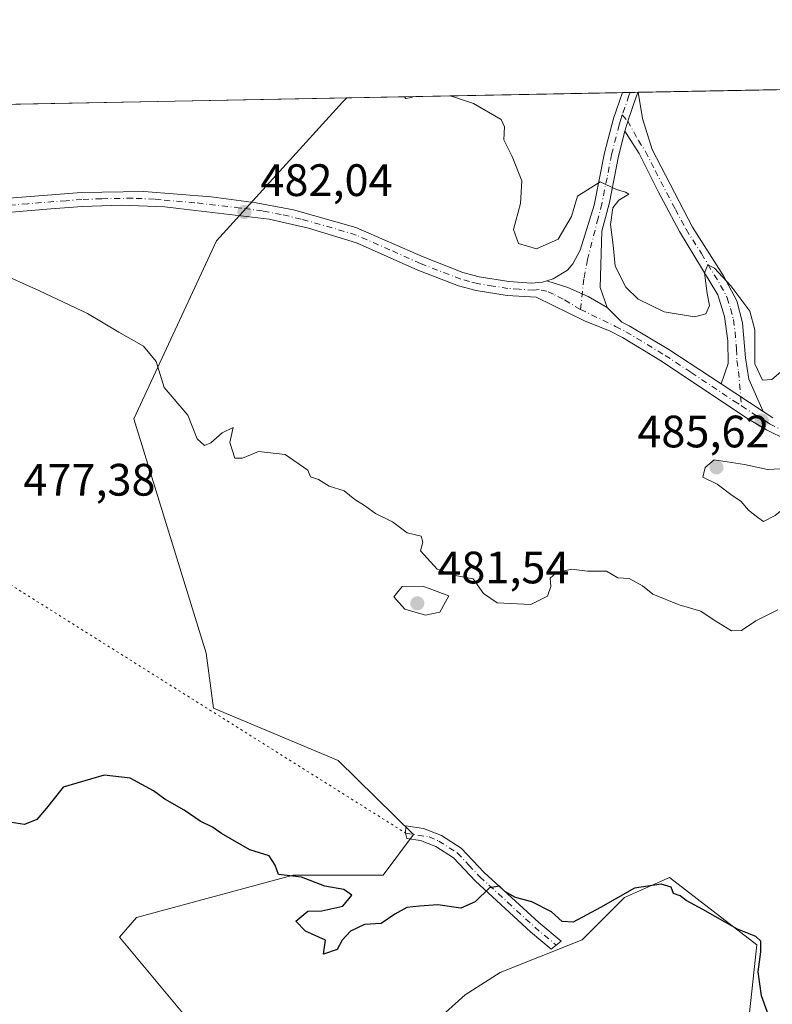
# Model space of a CAD drawing. Units: metres. Extents: x 631896 to 635367, y 4699607 to 4701986.
# Drawn here: x 634349 to 634515, y 4701769 to 4701986 of the extents above; entities that cross this region are included whole.
import ezdxf

# ---------------------------------------------------------------- set-up
doc = ezdxf.new("R2010")
doc.units = ezdxf.units.M
doc.header["$MEASUREMENT"] = 0
doc.linetypes.add('DGN Style 4', pattern=[2.6384748266838614, 1.318413404963828, -0.6592067024819142, 0.001648016756204785, -0.6592067024819142])
doc.linetypes.add('DGN Style 5', pattern=[1.1536117293433497, 0.4944050268614355, -0.6592067024819142])
for name, color, linetype, lineweight in [('Arbolado forestal CxS', 92, 'Continuous', 0), ('Camino Cxs', 7, 'Continuous', 0), ('Camino eje', 30, 'DGN Style 4', 13), ('Comarca CxS', 21, 'Continuous', 0), ('Comunidad Autónoma CxS', 142, 'Continuous', 0), ('Cultivos herbáceos CxS', 92, 'Continuous', 0), ('Cultivos leñosos CxS', 92, 'Continuous', 0), ('Curva de nivel maestra', 30, 'Continuous', 30), ('Curva de nivel normal', 30, 'Continuous', 0), ('Municipio CxS', 4, 'Continuous', 0), ('Provincia CxS', 1, 'Continuous', 0), ('Punto de cota en terreno', 7, 'Continuous', 0), ('Rótulo de punto de cota en terreno', 7, 'Continuous', 0), ('Senda virtual', 7, 'DGN Style 5', 0)]:
    doc.layers.add(name, color=color, linetype=linetype, lineweight=lineweight)
doc.styles.add('Style-Arial', font='txt')

# ---------------------------------------------------------------- blocks, each defined once
blk = doc.blocks.new('*U11')
at = {"layer": 'Cultivos herbáceos CxS', "color": 92, "linetype": 'Continuous', "lineweight": 0}
for points in [[(634423.6535, 4701749.167300001, 471.7059000000008), (634447.5673000002, 4701770.666099999, 473.5019999999931), (634455.2622999996, 4701775.614900001, 473.656799999997), (634473.4017000003, 4701782.763699999, 474.5510999999969), (634482.7456999999, 4701792.111500001, 475.7685999999958), (634492.6401000004, 4701796.510500001, 475.4299000000028), (634511.8778999997, 4701781.6633, 475.0786999999983), (634510.2455000002, 4701766.0263, 474.353099999993)], [(634156.0899, 4701946.673900001, 479.3398000000016), (634170.4911000002, 4701954.6687, 479.7486000000063), (634187.0970999999, 4701951.2917, 478.771900000007), (634199.1262999997, 4701952.874500001, 478.7008999999962), (634201.3825000003, 4701963.727499999, 480.1027000000031), (634201.3147999998, 4701964.276500001, 480.2051999999967), (634421.4493000006, 4701968.490700001, 484.0678999999946), (634420.4568999996, 4701967.5239, 484.0188000000053), (634392.6721000001, 4701936.956300001, 482.170499999993), (634374.4633, 4701897.6907, 479.3013999999966), (634390.4023000002, 4701846.001499999, 477.4725000000035), (634392.0510999998, 4701833.9035, 476.6184000000067), (634419.5340999998, 4701822.3563, 476.030899999998), (634436.1369000003, 4701806.007099999, 475.7051999999967), (634429.4287, 4701797.061100001, 475.3698000000004), (634409.6394999997, 4701797.0613, 475.0967999999993), (634375.0110999999, 4701787.7137, 473.2284999999974), (634371.2971000001, 4701783.364900001, 472.8782000000065), (634386.0037000002, 4701765.717700001, 472.2673000000068)]]:
    blk.add_polyline3d(points, dxfattribs=at)
blk = doc.blocks.new('5PATER')
at = {"layer": 'Cultivos leñosos CxS', "linetype": 'Continuous', "lineweight": 0}
h = blk.add_hatch(color=51, dxfattribs=at)
edge = h.paths.add_edge_path()
edge.add_ellipse((0, 0), major_axis=(-0.1095731443231308, -0.1110710700762829), ratio=0.9994222409660322, start_angle=0, end_angle=360)

msp = doc.modelspace()

# ---------------------------------------------------------------- linework, layer by layer
at = {"layer": 'Arbolado forestal CxS', "color": 92, "linetype": 'Continuous', "lineweight": 0, "extrusion": (-0.003671540886812248, -7.029509512565006e-05, 0.9999932574003267), "elevation": -2173.724278022262, "flags": 128}
msp.add_lwpolyline([(634483.2092186275, 4701969.579315002), (634601.5902171152, 4701971.845815008)], dxfattribs=at)
at = {"layer": 'Arbolado forestal CxS', "color": 92, "linetype": 'Continuous', "lineweight": 0, "extrusion": (-0.03363835067084528, -0.0006439657886730107, 0.9994338630805985), "elevation": -23885.00417743441, "flags": 128}
msp.add_lwpolyline([(-4688964.115861374, 723908.5051318436), (-4688964.115861373, 723969.3798407196)], dxfattribs=at)
at = {"layer": 'Arbolado forestal CxS', "color": 92, "linetype": 'Continuous', "lineweight": 0, "extrusion": (-0.06464132796143299, -0.001239155117481889, 0.9979077929418015), "elevation": -46355.14785311947, "flags": 128}
msp.add_lwpolyline([(-4688945.355851274, 723000.198005115), (-4688945.355851274, 723001.9024836747)], dxfattribs=at)
at = {"layer": 'Arbolado forestal CxS', "color": 92, "linetype": 'Continuous', "lineweight": 0, "extrusion": (-0.06860233549858749, -0.001303332804883056, 0.9976432332691578), "elevation": -49170.23385238384, "flags": 128}
msp.add_lwpolyline([(-4689069.368288453, 722010.9752410544), (-4689069.368288454, 722012.7008184327)], dxfattribs=at)
at = {"layer": 'Arbolado forestal CxS', "color": 92, "linetype": 'Continuous', "lineweight": 0}
for points in [[(634386.0037000002, 4701765.717700001, 472.2673000000068), (634371.2971000001, 4701783.364900001, 472.8782000000065), (634375.0110999999, 4701787.7137, 473.2284999999974), (634409.6394999997, 4701797.0613, 475.0967999999993), (634429.4287, 4701797.061100001, 475.3698000000004), (634436.1369000003, 4701806.007099999, 475.7051999999967), (634419.5340999998, 4701822.3563, 476.030899999998), (634392.0510999998, 4701833.9035, 476.6184000000067), (634390.4023000002, 4701846.001499999, 477.4725000000035), (634374.4633, 4701897.6907, 479.3013999999966), (634392.6721000001, 4701936.956300001, 482.170499999993), (634420.4568999996, 4701967.5239, 484.0188000000053), (634421.4493000006, 4701968.490700001, 484.0678999999946), (634604.0802999996, 4701971.9871, 486.7793999999994), (634605.2988999998, 4701968.524900001, 486.5748000000021), (634604.4127000002, 4701953.8959, 484.9156999999978), (634588.4577000003, 4701956.656099999, 485.3629999999976), (634569.8636999996, 4701963.157299999, 487.5446999999986), (634577.3973000003, 4701942.3983, 485.2458000000043), (634585.0648999996, 4701916.563100001, 483.8515999999945), (634597.2094999999, 4701889.573899999, 482.0553999999975), (634618.0081000002, 4701871.699899999, 480.7878999999957), (634626.6370999999, 4701860.8847, 479.9127000000008), (634640.3438999997, 4701843.706700001, 479.264599999995)], [(634421.4494000003, 4701968.490900001, 484.0678999999946), (634420.4568999996, 4701967.5239, 484.0188000000053), (634392.6721000001, 4701936.956300001, 482.170499999993), (634374.4633, 4701897.6907, 479.3013999999966), (634390.4023000002, 4701846.001499999, 477.4725000000035), (634392.0510999998, 4701833.9035, 476.6184000000067), (634419.5340999998, 4701822.3563, 476.030899999998), (634436.1369000003, 4701806.007099999, 475.7051999999967), (634429.4287, 4701797.061100001, 475.3698000000004), (634409.6394999997, 4701797.0613, 475.0967999999993), (634375.0110999999, 4701787.7137, 473.2284999999974), (634371.2971000001, 4701783.364900001, 472.8782000000065), (634386.0037000002, 4701765.717700001, 472.2673000000068)], [(634510.2455000002, 4701766.0263, 474.353099999993), (634511.8778999997, 4701781.6633, 475.0786999999983), (634492.6401000004, 4701796.510500001, 475.4299000000028), (634482.7456999999, 4701792.111500001, 475.7685999999958), (634473.4017000003, 4701782.763699999, 474.5510999999969), (634455.2622999996, 4701775.614900001, 473.656799999997), (634447.5673000002, 4701770.666099999, 473.5019999999931), (634423.6535, 4701749.167300001, 471.7059000000008)], [(634423.6535, 4701749.167300001, 471.7059000000008), (634447.5673000002, 4701770.666099999, 473.5019999999931), (634455.2622999996, 4701775.614900001, 473.656799999997), (634473.4017000003, 4701782.763699999, 474.5510999999969), (634482.7456999999, 4701792.111500001, 475.7685999999958), (634492.6401000004, 4701796.510500001, 475.4299000000028), (634511.8778999997, 4701781.6633, 475.0786999999983), (634510.2455000002, 4701766.0263, 474.353099999993)]]:
    msp.add_polyline3d(points, dxfattribs=at)
at = {"layer": 'Camino Cxs', "color": 7, "linetype": 'Continuous', "lineweight": 0, "extrusion": (-0.1147482603428902, -0.002179740731653923, 0.9933922113035834), "elevation": -82571.90291945108, "flags": 128}
msp.add_lwpolyline([(-4689071.193821641, 718943.570298417), (-4689071.193821641, 718947.015480763)], dxfattribs=at)
at = {"layer": 'Camino Cxs', "color": 7, "linetype": 'Continuous', "lineweight": 0, "extrusion": (-0.0129192067200107, 0.008473438712349644, 0.9998806403436932), "elevation": 32127.08393011391, "flags": 128}
msp.add_lwpolyline([(634457.3246471136, 4701801.958977278), (634466.5960865569, 4701795.878758997)], dxfattribs=at)
msp.add_lwpolyline([(634457.3246471136, 4701801.958977278), (634466.5960865569, 4701795.878758997)], dxfattribs=at)
at = {"layer": 'Camino Cxs', "color": 7, "linetype": 'Continuous', "lineweight": 0}
for points in [[(634482.7901, 4701961.120100001, 485.6922999999952), (634481.3701, 4701955.6501, 485.3969999999972), (634479.3901000004, 4701945.450099999, 484.8413), (634477.7301000003, 4701939.130100001, 484.4042000000045), (634477.3601000002, 4701926.6801, 483.7314999999944), (634478.8601000002, 4701922.270099999, 483.472299999994), (634474.6584999999, 4701924.719699999, 483.545299999998), (634470.2128999997, 4701926.692299999, 483.5439000000042), (634465.5773, 4701928.1635, 483.6913000000059), (634466.9501, 4701928.5801, 483.8077000000048), (634470.1300999997, 4701930.5101, 484.0577000000048), (634471.3400999998, 4701931.890100001, 484.0960000000051), (634472.9501, 4701934.940099999, 484.3401000000013), (634476.0500999996, 4701944.850099999, 485.1101999999955), (634478.3300999999, 4701956.340100001, 485.4603000000062), (634480.3101000005, 4701963.970100001, 485.7670999999973), (634482.2783000004, 4701969.655300001, 486.1217000000034), (634485.7001, 4701969.720100001, 486.5170999999973), (634485.2500999998, 4701968.720100001, 486.4456999999966), (634483.4115000004, 4701963.383500001, 485.9195999999939)], [(634513.3101000005, 4701899.3101, 483.2945999999939), (634504.0401, 4701905.390100001, 483.1233000000066), (634505.5900999998, 4701909.920100001, 483.6232000000019), (634505.5100999996, 4701914.9001, 484.1267999999982), (634504.7401000002, 4701920.280099999, 484.5774999999995), (634503.3101000005, 4701925.030099999, 484.7983999999997), (634494.8701, 4701939.030099999, 485.3303000000015), (634490.1401000004, 4701947.840100001, 485.4484999999986), (634485.9101, 4701956.220100001, 485.6270999999979), (634482.7901, 4701961.120100001, 485.6922999999952), (634483.4115000004, 4701963.383500001, 485.9195999999939), (634485.2500999998, 4701968.720100001, 486.4456999999966), (634485.7001, 4701969.720100001, 486.5170999999973), (634486.6801000005, 4701963.950099999, 486.4962999999989), (634488.7801000001, 4701957.130100001, 485.9428999999946), (634497.7301000003, 4701939.9801, 485.6367999999929), (634504.5301000001, 4701929.2601, 485.3678000000073), (634507.4600999998, 4701923.7501, 485.0939000000071), (634508.7100999998, 4701918.9001, 484.9397999999928), (634509.3901000004, 4701911.190099999, 484.850900000005), (634510.1501000002, 4701906.420100001, 484.6055999999954)], [(634467.6201, 4701781.6251, 474.5108000000037), (634466.5301000001, 4701780.7601, 474.6196000000054), (634461.9901000002, 4701784.5601, 475.6665000000066), (634449.8400999998, 4701795.7301, 476.3840999999957), (634444.9501, 4701800.9101, 476.1943000000028), (634441.1001000004, 4701803.360099999, 476.3246999999974), (634437.6801000005, 4701804.670100001, 476.315499999997), (634434.7001, 4701805.120100001, 475.9526000000042), (634434.4254999999, 4701806.3419, 475.8803000000044), (634434.4700999996, 4701807.9101, 475.936600000001), (634438.3800999997, 4701807.3301, 476.292300000001), (634442.3300999999, 4701805.8101, 476.6649999999936), (634446.7001, 4701803.030099999, 475.8969999999972), (634451.7500999998, 4701797.670100001, 475.8668000000035), (634463.7901, 4701786.610099999, 475.6416000000027), (634468.7100999998, 4701782.4901, 474.6284000000014)]]:
    msp.add_polyline3d(points, close=True, dxfattribs=at)
for points in [[(634465.5773, 4701928.1635, 483.6913000000059), (634466.9501, 4701928.5801, 483.8077000000048), (634470.1300999997, 4701930.5101, 484.0577000000048), (634471.3400999998, 4701931.890100001, 484.0960000000051), (634472.9501, 4701934.940099999, 484.3401000000013), (634476.0500999996, 4701944.850099999, 485.1101999999955), (634478.3300999999, 4701956.340100001, 485.4603000000062), (634480.3101000005, 4701963.970100001, 485.7670999999973), (634482.2783000004, 4701969.655300001, 486.1217000000034)], [(634482.7901, 4701961.120100001, 485.6922999999952), (634483.4115000004, 4701963.383500001, 485.9195999999939), (634485.2500999998, 4701968.720100001, 486.4456999999966), (634485.7001, 4701969.7203, 486.5170999999973)], [(634482.7901, 4701961.120100001, 485.6922999999952), (634483.4115000004, 4701963.383500001, 485.9195999999939), (634485.2500999998, 4701968.720100001, 486.4456999999966), (634485.7001, 4701969.7203, 486.5170999999973)], [(634485.7001, 4701969.7203, 486.5170999999973), (634486.6801000005, 4701963.950099999, 486.4962999999989), (634488.7801000001, 4701957.130100001, 485.9428999999946), (634497.7301000003, 4701939.9801, 485.6367999999929), (634504.5301000001, 4701929.2601, 485.3678000000073), (634507.4600999998, 4701923.7501, 485.0939000000071), (634508.7100999998, 4701918.9001, 484.9397999999928), (634509.3901000004, 4701911.190099999, 484.850900000005), (634510.1501000002, 4701906.420100001, 484.6055999999954), (634513.3101000005, 4701899.3101, 483.2945999999939)], [(634482.7901, 4701961.120100001, 485.6922999999952), (634481.3701, 4701955.6501, 485.3969999999972), (634479.3901000004, 4701945.450099999, 484.8413), (634477.7301000003, 4701939.130100001, 484.4042000000045), (634477.3601000002, 4701926.6801, 483.7314999999944), (634478.8601000002, 4701922.270099999, 483.472299999994)], [(634504.0401, 4701905.390100001, 483.1233000000066), (634505.5900999998, 4701909.920100001, 483.6232000000019), (634505.5100999996, 4701914.9001, 484.1267999999982), (634504.7401000002, 4701920.280099999, 484.5774999999995), (634503.3101000005, 4701925.030099999, 484.7983999999997), (634494.8701, 4701939.030099999, 485.3303000000015), (634490.1401000004, 4701947.840100001, 485.4484999999986), (634485.9101, 4701956.220100001, 485.6270999999979), (634482.7901, 4701961.120100001, 485.6922999999952)], [(634346.0100999996, 4701946.3201, 482.9856), (634362.9200999998, 4701947.6501, 481.2712999999931), (634376.6601, 4701947.860099999, 481.6300000000047), (634391.5301000001, 4701946.6601, 482.0464000000065), (634401.4401000004, 4701945.370100001, 482.4609999999957), (634409.7100999998, 4701943.800100001, 483.4523999999947), (634423.4101, 4701939.940099999, 483.6870999999956), (634438.3101000005, 4701933.4001, 483.9507000000012), (634447.0701000001, 4701930.0001, 483.7943999999989), (634450.6300999997, 4701929.0601, 483.5654000000068), (634457.1700999998, 4701928.030099999, 483.478099999993), (634462.1601, 4701927.6501, 483.5181000000011), (634464.6101000002, 4701927.870100001, 483.6039000000019), (634465.5773, 4701928.1635, 483.6913000000059), (634470.2128999997, 4701926.692299999, 483.5439000000042), (634474.6584999999, 4701924.719699999, 483.545299999998), (634478.8601000002, 4701922.270099999, 483.472299999994), (634482.1401000004, 4701919.0601, 483.3518999999943), (634483.7600999996, 4701918.220100001, 483.3496000000014), (634492.4600999998, 4701912.970100001, 483.2829000000056), (634504.0401, 4701905.390100001, 483.1233000000066), (634513.3101000005, 4701899.3101, 483.2945999999939), (634515.4401000004, 4701897.9101, 483.0862999999954)], [(634346.0100999996, 4701946.3201, 482.9856), (634362.9200999998, 4701947.6501, 481.2712999999931), (634376.6601, 4701947.860099999, 481.6300000000047), (634391.5301000001, 4701946.6601, 482.0464000000065), (634401.4401000004, 4701945.370100001, 482.4609999999957), (634409.7100999998, 4701943.800100001, 483.4523999999947), (634423.4101, 4701939.940099999, 483.6870999999956), (634438.3101000005, 4701933.4001, 483.9507000000012), (634447.0701000001, 4701930.0001, 483.7943999999989), (634450.6300999997, 4701929.0601, 483.5654000000068), (634457.1700999998, 4701928.030099999, 483.478099999993), (634462.1601, 4701927.6501, 483.5181000000011), (634464.6101000002, 4701927.870100001, 483.6039000000019), (634465.5773, 4701928.1635, 483.6913000000059)], [(634518.5100999996, 4701893.0601, 482.7265999999945), (634514.0100999996, 4701895.300100001, 482.7421999999933), (634509.7200999996, 4701897.870100001, 482.8157999999967), (634490.8601000002, 4701910.450099999, 483.0910000000004), (634482.3000999996, 4701915.620100001, 483.1692999999942), (634479.3800999997, 4701917.140100001, 483.2072000000044), (634474.0500999996, 4701919.220100001, 483.2776000000013), (634463.2001, 4701924.520099999, 483.6873999999953), (634456.8300999999, 4701924.940099999, 483.6772999999957), (634449.9901000002, 4701926.0101, 483.4051000000036), (634446.1101000002, 4701927.030099999, 483.3546999999963), (634437.1101000002, 4701930.520099999, 483.7578000000067), (634423.5601000005, 4701936.5601, 483.5129000000015), (634413.0201000003, 4701939.7501, 483.6209999999992), (634404.2801000001, 4701941.7501, 482.7041999999929), (634384.2801000001, 4701944.090100001, 481.6527999999962), (634381.3201000001, 4701944.440099999, 481.5777999999991), (634371.6601, 4701944.860099999, 481.3506000000052), (634363.1001000004, 4701944.540100001, 481.1766999999964), (634356.1601, 4701943.9901, 481.0715000000055), (634346.5500999996, 4701943.220100001, 481.2796999999992)], [(634518.5100999996, 4701893.0601, 482.7265999999945), (634514.0100999996, 4701895.300100001, 482.7421999999933), (634509.7200999996, 4701897.870100001, 482.8157999999967), (634490.8601000002, 4701910.450099999, 483.0910000000004), (634482.3000999996, 4701915.620100001, 483.1692999999942), (634479.3800999997, 4701917.140100001, 483.2072000000044), (634474.0500999996, 4701919.220100001, 483.2776000000013), (634463.2001, 4701924.520099999, 483.6873999999953), (634456.8300999999, 4701924.940099999, 483.6772999999957), (634449.9901000002, 4701926.0101, 483.4051000000036), (634446.1101000002, 4701927.030099999, 483.3546999999963), (634437.1101000002, 4701930.520099999, 483.7578000000067), (634423.5601000005, 4701936.5601, 483.5129000000015), (634413.0201000003, 4701939.7501, 483.6209999999992), (634404.2801000001, 4701941.7501, 482.7041999999929), (634384.2801000001, 4701944.090100001, 481.6527999999962), (634381.3201000001, 4701944.440099999, 481.5777999999991), (634371.6601, 4701944.860099999, 481.3506000000052), (634363.1001000004, 4701944.540100001, 481.1766999999964), (634356.1601, 4701943.9901, 481.0715000000055), (634346.5500999996, 4701943.220100001, 481.2796999999992)], [(634465.5773, 4701928.1635, 483.6913000000059), (634470.2128999997, 4701926.692299999, 483.5439000000042), (634474.6584999999, 4701924.719699999, 483.545299999998), (634478.8601000002, 4701922.270099999, 483.472299999994)], [(634465.5773, 4701928.1635, 483.6913000000059), (634470.2128999997, 4701926.692299999, 483.5439000000042), (634474.6584999999, 4701924.719699999, 483.545299999998), (634478.8601000002, 4701922.270099999, 483.472299999994)], [(634478.8601000002, 4701922.270099999, 483.472299999994), (634482.1401000004, 4701919.0601, 483.3518999999943), (634483.7600999996, 4701918.220100001, 483.3496000000014), (634492.4600999998, 4701912.970100001, 483.2829000000056), (634504.0401, 4701905.390100001, 483.1233000000066)], [(634513.3101000005, 4701899.3101, 483.2945999999939), (634515.4401000004, 4701897.9101, 483.0862999999954)], [(634467.6201, 4701781.6251, 474.5108000000037), (634466.5301000001, 4701780.7601, 474.6196000000054), (634461.9901000002, 4701784.5601, 475.6665000000066), (634449.8400999998, 4701795.7301, 476.3840999999957), (634444.9501, 4701800.9101, 476.1943000000028), (634441.1001000004, 4701803.360099999, 476.3246999999974), (634437.6801000005, 4701804.670100001, 476.315499999997), (634434.7001, 4701805.120100001, 475.9526000000042), (634434.4254999999, 4701806.3419, 475.8803000000044), (634434.4700999996, 4701807.9101, 475.936600000001), (634438.3800999997, 4701807.3301, 476.292300000001), (634442.3300999999, 4701805.8101, 476.6649999999936), (634446.7001, 4701803.030099999, 475.8969999999972), (634451.7500999998, 4701797.670100001, 475.8668000000035), (634463.7901, 4701786.610099999, 475.6416000000027), (634468.7100999998, 4701782.4901, 474.6284000000014), (634467.6201, 4701781.6251, 474.5108000000037)]]:
    msp.add_polyline3d(points, dxfattribs=at)
at = {"layer": 'Camino eje', "color": 30, "linetype": 'DGN Style 4', "lineweight": 13}
for points in [[(634483.9790000003, 4701969.687799999, 486.3058000000019), (634483.6898999996, 4701969.0153, 486.2403000000049), (634482.7901, 4701966.360099999, 485.9682999999932), (634482.2302999999, 4701964.7435, 485.8331000000035)], [(634482.2302999999, 4701964.7435, 485.8331000000035), (634481.8051000005, 4701963.515100001, 485.763300000006), (634481.5500999996, 4701962.545100001, 485.7090999999928), (634479.8501000004, 4701955.995100001, 485.428899999999), (634478.8601000002, 4701950.895099999, 485.1888000000035), (634477.7200999996, 4701945.1501, 484.7951999999932), (634476.8901000004, 4701941.9901, 484.6873999999953), (634474.5425000006, 4701932.815300001, 484.0412999999971), (634473.7451, 4701928.595100001, 483.7277000000031), (634472.9732999997, 4701921.8399, 483.3864000000031)], [(634482.2302999999, 4701964.7435, 485.8331000000035), (634483.4115000004, 4701963.383500001, 485.9195999999939), (634485.7851, 4701959.1251, 485.8880000000063), (634487.3450999996, 4701956.675100001, 485.7504000000045), (634489.4600999998, 4701952.485099999, 485.7568000000028), (634493.9351000005, 4701943.9101, 485.5430000000051), (634496.3000999996, 4701939.505100001, 485.4755000000005), (634499.7001, 4701934.145099999, 485.4567999999999), (634503.9200999998, 4701927.145099999, 485.0390000000043), (634505.3850999996, 4701924.390100001, 484.9753000000055), (634506.1001000004, 4701922.015100001, 484.7727000000014), (634506.7251000004, 4701919.590100001, 484.6083999999974), (634507.1101000002, 4701916.9001, 484.3937000000006), (634507.4501, 4701913.045100001, 484.1153999999952), (634507.4901000002, 4701910.5551, 483.8766999999935), (634507.8701, 4701908.170100001, 483.8157999999967), (634508.5264999997, 4701900.550100001, 483.024900000004)], [(634472.9732999997, 4701921.8399, 483.3864000000031), (634469.1797000002, 4701924.108300001, 483.459600000002), (634467.0630999999, 4701925.1665, 483.4906000000047), (634465.6079000002, 4701925.8281, 483.5359999999928), (634463.9051000001, 4701926.1951, 483.5608000000066), (634462.6801000005, 4701926.085100001, 483.5923000000039), (634459.4951, 4701926.295100001, 483.5491000000038), (634457.0000999998, 4701926.485099999, 483.491399999999), (634453.7301000003, 4701927.0001, 483.3349000000017), (634450.3101000005, 4701927.5351, 483.2216000000044), (634448.5301000001, 4701928.005100001, 483.3135000000038), (634446.5900999998, 4701928.515100001, 483.4615000000049), (634437.7100999998, 4701931.960100001, 483.6043000000063), (634430.9351000005, 4701934.9801, 483.907600000006), (634423.4851000002, 4701938.2501, 483.337400000004), (634418.2150999998, 4701939.845100001, 483.4909999999945), (634411.3651000002, 4701941.7751, 483.0819000000047), (634406.9951, 4701942.7751, 482.6869000000006), (634402.8601000002, 4701943.5601, 482.4744000000064), (634397.9051000001, 4701944.2051, 482.2823999999965), (634387.9051000001, 4701945.3751, 481.8358000000007), (634380.4700999996, 4701945.975099999, 481.6190000000061), (634378.9901000002, 4701946.1501, 481.5899000000064), (634374.1601, 4701946.360099999, 481.4716000000044), (634367.2901, 4701946.255100001, 481.2918000000063), (634363.0100999996, 4701946.095100001, 481.2188000000024), (634359.5401, 4701945.8201, 481.1377999999968), (634351.0850999998, 4701945.155099999, 481.6784999999945), (634346.2801000001, 4701944.770099999, 482.1371999999974)], [(634472.9732999997, 4701921.8399, 483.3864000000031), (634480.7600999996, 4701918.100099999, 483.2783999999957), (634483.0301000001, 4701916.920100001, 483.2546000000002), (634491.6601, 4701911.710100001, 483.1848999999929), (634497.4501, 4701907.920100001, 483.0825000000041), (634506.8800999997, 4701901.630100001, 482.945000000007), (634508.5264999997, 4701900.550100001, 483.024900000004)], [(634508.5264999997, 4701900.550100001, 483.024900000004), (634511.5151000004, 4701898.590100001, 483.0041999999958), (634513.6601, 4701897.3051, 482.8549000000058), (634514.7251000004, 4701896.6051, 482.8647999999957), (634516.8151000004, 4701895.5701, 482.8794000000053)], [(634434.4254999999, 4701806.3419, 475.8803000000044), (634439.5849000001, 4701805.482100001, 476.4156999999978), (634441.7150999998, 4701804.585100001, 476.4631999999983), (634445.8251, 4701801.970100001, 475.9201999999932), (634448.3501000004, 4701799.290100001, 476.0089000000008), (634450.7950999998, 4701796.700099999, 476.0717000000004), (634456.8701, 4701791.1151, 475.9664000000049), (634462.8901000004, 4701785.585100001, 475.4182000000001), (634467.6201, 4701781.6251, 474.5108000000037)]]:
    msp.add_polyline3d(points, dxfattribs=at)
at = {"layer": 'Comarca CxS', "color": 21, "linetype": 'Continuous', "lineweight": 0}
msp.add_3dface([(635367.3300010134, 4699672.459982996), (631940.0700009876, 4699606.869982994), (631896.3500009875, 4701920.149982968), (635322.4700010131, 4701985.739982971)], dxfattribs=at)
at = {"layer": 'Comunidad Autónoma CxS', "color": 142, "linetype": 'Continuous', "lineweight": 0}
msp.add_3dface([(635367.3300010134, 4699672.459982996), (631940.0700009876, 4699606.869982994), (631896.3500009875, 4701920.149982968), (635322.4700010131, 4701985.739982971)], dxfattribs=at)
at = {"layer": 'Cultivos herbáceos CxS', "color": 92, "linetype": 'Continuous', "lineweight": 0, "extrusion": (-0.03381104879650853, -0.0006472674488435127, 0.9994280334391915), "elevation": -24010.09469662279, "flags": 128}
msp.add_lwpolyline([(-4688964.21089447, 723744.424451633), (-4688964.21089447, 723903.7514517106)], dxfattribs=at)
at = {"layer": 'Cultivos herbáceos CxS', "color": 92, "linetype": 'Continuous', "lineweight": 0}
for points in [[(634421.4494000003, 4701968.490900001, 484.0678999999946), (634420.4568999996, 4701967.5239, 484.0188000000053), (634392.6721000001, 4701936.956300001, 482.170499999993), (634374.4633, 4701897.6907, 479.3013999999966), (634390.4023000002, 4701846.001499999, 477.4725000000035), (634392.0510999998, 4701833.9035, 476.6184000000067), (634419.5340999998, 4701822.3563, 476.030899999998), (634436.1369000003, 4701806.007099999, 475.7051999999967), (634429.4287, 4701797.061100001, 475.3698000000004), (634409.6394999997, 4701797.0613, 475.0967999999993), (634375.0110999999, 4701787.7137, 473.2284999999974), (634371.2971000001, 4701783.364900001, 472.8782000000065), (634386.0037000002, 4701765.717700001, 472.2673000000068)], [(634423.6535, 4701749.167300001, 471.7059000000008), (634447.5673000002, 4701770.666099999, 473.5019999999931), (634455.2622999996, 4701775.614900001, 473.656799999997), (634473.4017000003, 4701782.763699999, 474.5510999999969), (634482.7456999999, 4701792.111500001, 475.7685999999958), (634492.6401000004, 4701796.510500001, 475.4299000000028), (634511.8778999997, 4701781.6633, 475.0786999999983), (634510.2455000002, 4701766.0263, 474.353099999993)]]:
    msp.add_polyline3d(points, dxfattribs=at)
at = {"layer": 'Curva de nivel maestra', "color": 30, "linetype": 'Continuous', "lineweight": 30, "elevation": 475, "flags": 128}
msp.add_lwpolyline([(634516.1299999999, 4701761.700099999), (634512.9600000001, 4701770.450099999), (634512.1799999997, 4701775.700099999), (634512.8200000003, 4701780.1501), (634512.7999999998, 4701782.5101), (634511.6900000004, 4701783.5601), (634507.6600000003, 4701785.1501), (634500.0099999999, 4701789.5001), (634496.3099999997, 4701791.460100001), (634494.9900000002, 4701792.4801), (634493.54, 4701793.020099999), (634492.9800000006, 4701794.4301), (634490.8300000001, 4701795.040100001), (634484.9400000004, 4701794.1801), (634477.4299999997, 4701789.9101), (634471.4199999999, 4701786.720100001), (634468.9400000004, 4701786.8101), (634466.6299999999, 4701788.960100001), (634462.2800000003, 4701791.1501), (634458.6399999997, 4701792.130100001), (634456.3200000003, 4701793.4801), (634455.0999999996, 4701794.6501), (634452.9500000002, 4701794.290100001), (634449.7599999999, 4701791.170100001), (634446.5899999999, 4701789.7501), (634441.5300000003, 4701790.540100001), (634437.4500000002, 4701790.2301), (634434.6799999997, 4701789.920100001), (634432.0199999996, 4701788.450099999), (634429.0099999999, 4701786.4001), (634425.3399999999, 4701786.200099999), (634422.25, 4701784.690099999), (634420.4400000004, 4701782.690099999), (634419.3200000003, 4701780.6601), (634416.3300000001, 4701779.6501), (634416.7699999996, 4701782.690099999), (634412.3399999999, 4701784.690099999), (634410.2000000002, 4701786.880100001), (634412.8700000001, 4701789.130100001), (634415.9600000001, 4701789.170100001), (634420.5599999997, 4701790.200099999), (634422.5300000003, 4701792.610099999), (634420.7699999996, 4701793.9101), (634416.5800000001, 4701794.640100001), (634411.4500000002, 4701796.610099999), (634406.3899999997, 4701797.220100001), (634405.6299999999, 4701799.2501), (634404.3099999997, 4701801.3301), (634400.0599999997, 4701802.6801), (634393.7599999999, 4701806.2501), (634391.7999999998, 4701807.630100001), (634389.1100000005, 4701808.940099999), (634385.5599999997, 4701811.380100001), (634381.3200000003, 4701813.8101), (634378.7800000003, 4701815.640100001), (634373.6200000001, 4701818.440099999), (634367.8700000001, 4701819.100099999), (634358.8700000001, 4701816.4301), (634355.2000000002, 4701811.8301), (634353.0800000001, 4701809.360099999), (634350.3399999999, 4701808.2601), (634347.4900000002, 4701808.6501)], dxfattribs=at)
at = {"layer": 'Curva de nivel normal', "color": 30, "linetype": 'Continuous', "lineweight": 0, "flags": 128}
for points, elevation in [([(634444.1925999997, 4701968.9264), (634444.7300000006, 4701968.780099999), (634449.4100000003, 4701967.220100001), (634455.4900000002, 4701963.700099999), (634456.25, 4701962.110099999), (634456.1100000005, 4701959.2601), (634457.9500000002, 4701955.540100001), (634460.04, 4701950.200099999), (634459.7599999999, 4701945.1801), (634458.2199999997, 4701939.440099999), (634459.2999999998, 4701936.370100001), (634463.3300000001, 4701935.190099999), (634468.0800000001, 4701937.3301), (634471.0199999996, 4701942.360099999), (634472.3600000005, 4701946.800100001), (634477.3099999997, 4701949.960100001), (634480.9800000006, 4701948.280099999), (634482.9600000001, 4701947.7301), (634483.6600000003, 4701947.2501), (634481.4600000001, 4701945.9001), (634480.1699999999, 4701944.2501), (634479.5899999999, 4701940.590100001), (634480.1799999997, 4701936.0001), (634480.6600000003, 4701931.380100001), (634482.9699999997, 4701926.710100001), (634485.6900000004, 4701924.100099999), (634491.4900000002, 4701921.290100001), (634498.1200000001, 4701920.220100001), (634500.6500000004, 4701920.9001), (634501.5, 4701922.690099999), (634500.9199999999, 4701925.360099999), (634500.3399999999, 4701929.9001), (634501.1299999999, 4701931.6501), (634502.54, 4701930.9101), (634506.2000000002, 4701927.020099999), (634510.3600000005, 4701921.4301), (634511.4800000006, 4701917.340100001), (634511.4299999997, 4701909.860099999), (634513.1500000004, 4701906.2401), (634515.2400000002, 4701906.390100001), (634517.7000000002, 4701908.520099999)], 485), ([(634434.1608999996, 4701968.734300001), (634434.5, 4701968.360099999), (634435.7100000001, 4701968.610099999), (634436.1308000004, 4701968.7719)], 485), ([(634516.5300000003, 4701855.5801), (634511.7199999997, 4701853.140100001), (634508.5599999997, 4701851.030099999), (634506.3300000001, 4701850.970100001), (634502.4800000006, 4701853.300100001), (634499.5199999996, 4701855.280099999), (634494.7699999996, 4701856.670100001), (634488.9699999997, 4701859.0601), (634486.7000000002, 4701860.860099999), (634483.7599999999, 4701862.4801), (634481.2699999996, 4701862.6601), (634478.75, 4701864.130100001), (634474.5800000001, 4701864.110099999), (634471.04, 4701864.550100001), (634467.6600000003, 4701863.7601), (634466.3099999997, 4701862.530099999), (634466.4900000002, 4701860.690099999), (634465.7100000001, 4701858.610099999), (634462.0099999999, 4701856.770099999), (634454.6200000001, 4701857.1501), (634451.6200000001, 4701859.170100001), (634449.3399999999, 4701862.420100001), (634445.3399999999, 4701863.1601), (634441.3899999997, 4701864.550100001), (634437.6699999999, 4701868.610099999), (634438.2400000002, 4701870.540100001), (634437.8499999996, 4701871.790100001), (634434.7699999996, 4701872.590100001), (634431.5300000003, 4701874.9901), (634427.7699999996, 4701876.8201), (634425.3300000001, 4701878.600099999), (634423.2199999997, 4701879.890100001), (634420.8700000001, 4701881.8101), (634417.54, 4701882.880100001), (634415.2199999997, 4701884.360099999), (634413.4299999997, 4701884.920100001), (634412.8499999996, 4701886.4001), (634407.8499999996, 4701889.8101), (634401.9400000004, 4701890.530099999), (634398.4500000002, 4701889.030099999), (634396.7400000002, 4701889.0601), (634395.6200000001, 4701892.450099999), (634396.3600000005, 4701895.7601), (634393.9600000001, 4701894.620100001), (634391.4600000001, 4701892.440099999), (634390.0700000003, 4701891.790100001), (634388.4400000004, 4701893.2601), (634386.3700000001, 4701898.530099999), (634381.1399999997, 4701904.640100001), (634379.3600000005, 4701910.360099999), (634376.5800000001, 4701913.7601), (634371.1299999999, 4701916.800100001), (634364.25, 4701920.950099999), (634353.6100000005, 4701925.950099999), (634344.1100000005, 4701930.1801)], 480), ([(634502.4699999997, 4701888.690099999), (634500.4900000002, 4701886.960100001), (634500, 4701884.860099999), (634503.1200000001, 4701883.300100001), (634506.4299999997, 4701880.770099999), (634508.4000000004, 4701879.550100001), (634510.0800000001, 4701877.5701), (634512.1399999997, 4701875.960100001), (634513.4000000004, 4701875.0801), (634515.9699999997, 4701876.420100001), (634520.7000000002, 4701880.300100001), (634521.4500000002, 4701881.420100001), (634521.3300000001, 4701883.3301), (634519.29, 4701885.920100001), (634517.1200000001, 4701886.6501), (634514.2300000006, 4701886.530099999), (634509.2100000001, 4701887.610099999), (634502.4699999997, 4701888.690099999)], 485), ([(634438.25, 4701860.8301), (634433.6600000003, 4701860.690099999), (634431.8099999997, 4701858.470100001), (634434.2599999999, 4701855.700099999), (634438.79, 4701854.390100001), (634442, 4701855.090100001), (634443.9600000001, 4701858.690099999), (634438.25, 4701860.8301)], 480)]:
    msp.add_lwpolyline(points, dxfattribs=dict(at, elevation=elevation))
at = {"layer": 'Municipio CxS', "color": 4, "linetype": 'Continuous', "lineweight": 0}
msp.add_3dface([(635367.3300010134, 4699672.459982996), (631940.0700009876, 4699606.869982994), (631896.3500009875, 4701920.149982968), (635322.4700010131, 4701985.739982971)], dxfattribs=at)
at = {"layer": 'Provincia CxS', "color": 1, "linetype": 'Continuous', "lineweight": 0}
msp.add_3dface([(635367.3300010134, 4699672.459982996), (631940.0700009876, 4699606.869982994), (631896.3500009875, 4701920.149982968), (635322.4700010131, 4701985.739982971)], dxfattribs=at)
at = {"layer": 'Senda virtual', "color": 7, "linetype": 'DGN Style 5', "lineweight": 0, "extrusion": (0.01178878183263555, -0.007405862523457021, 0.9999030842152585), "elevation": -26865.8881710095, "flags": 128}
msp.add_lwpolyline([(634274.0500041969, 4701805.837495201), (634384.7259653033, 4701736.316188663)], dxfattribs=at)

# ---------------------------------------------------------------- block references
at = {"layer": 'Cultivos herbáceos CxS', "color": 92, "linetype": 'Continuous', "lineweight": 0}
msp.add_blockref('*U11', (0, 0), dxfattribs=at)
at = {"layer": 'Punto de cota en terreno', "color": 7, "linetype": 'Continuous', "lineweight": 0, "xscale": 10, "yscale": 10, "zscale": 10}
for p in [(634398.8600000005, 4701943.32, 482.0399999999936), (634512.9900000002, 4701897.32, 482.6999999999971), (634503, 4701887, 485.6199999999953), (634437, 4701857, 481.5399999999936)]:
    msp.add_blockref('5PATER', p, dxfattribs=at)

# ---------------------------------------------------------------- texts
at = {"layer": 'Rótulo de punto de cota en terreno', "color": 7, "linetype": 'Continuous', "lineweight": 0, "style": 'Style-Arial'}
for s, p in [('482,04', (634402.3877999998, 4701946.847800001)), ('485,62', (634485.5471999999, 4701891.409700001)), ('477,38', (634350.0778000001, 4701880.7678)), ('481,54', (634441.4096999997, 4701861.409700001))]:
    msp.add_text(s, height=7.000000000000002, dxfattribs=at).set_placement(p)

doc.saveas('drawing.dxf')
